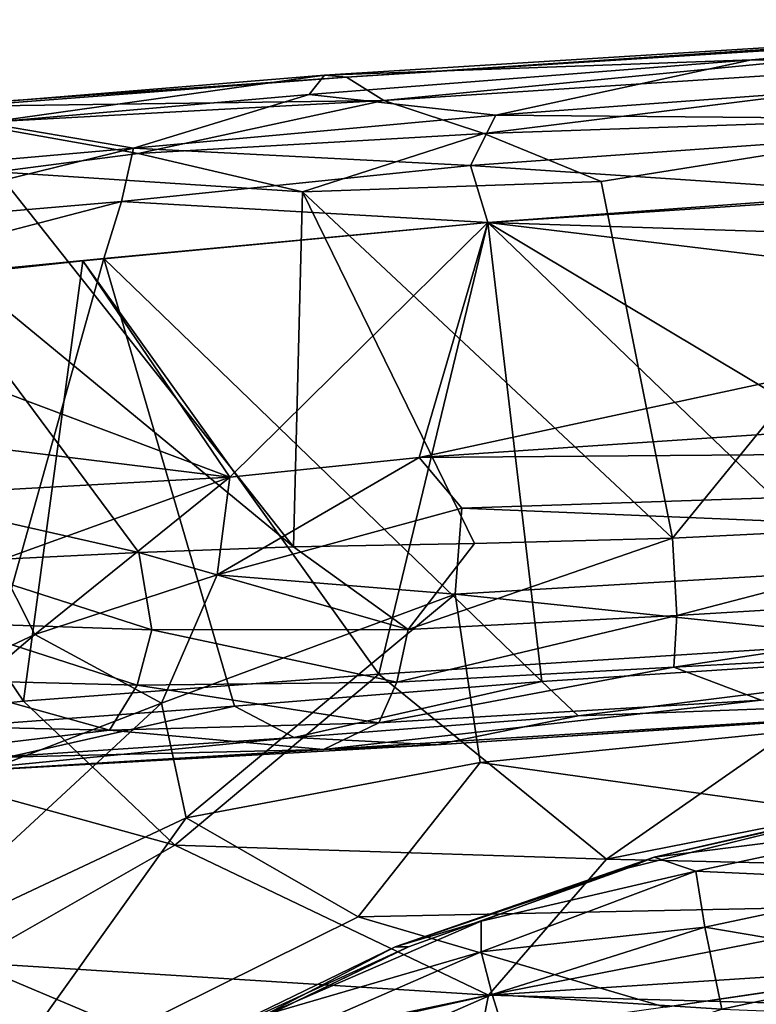
# Model space of a CAD drawing. Units: inches. Extents: x -12.5 to 12.9, y -11.5 to 11.5.
# Drawn here: x -4 to -1.6, y 8.1 to 11.4 of the extents above; entities that cross this region are included whole.
import ezdxf

# ---------------------------------------------------------------- set-up
doc = ezdxf.new("R2010")
doc.units = ezdxf.units.IN
doc.header["$MEASUREMENT"] = 0
doc.layers.add('SEAT-BODY', color=5, linetype='Continuous')
doc.layers.add('SEAT-CUSHION', color=5, linetype='Continuous')

msp = doc.modelspace()

# ---------------------------------------------------------------- linework, layer by layer
at = {"layer": 'SEAT-BODY'}
for points in [[(-0.1068, 11.3673, 19.6228), (-3.0189, 11.1856, 20.7576), (-2.9472, 11.1792, 20.969)], [(-0.1068, 11.3673, 19.6228), (-3.0189, 11.1856, 20.7576), (-2.9472, 11.1792, 20.969)], [(-1.6208, 11.2356, 19.9825), (-3.0189, 11.1856, 20.7576), (-0.1068, 11.3673, 19.6228)], [(-1.6208, 11.2356, 19.9825), (-3.0189, 11.1856, 20.7576), (-0.1068, 11.3673, 19.6228)], [(-0.3195, 11.3452, 19.9721), (-0.1068, 11.3673, 19.6228), (-2.9472, 11.1792, 20.969)], [(-0.3195, 11.3452, 19.9721), (-0.1068, 11.3673, 19.6228), (-2.9472, 11.1792, 20.969)], [(-1.6208, 11.2356, 19.9825), (-0.1068, 11.3673, 19.6228), (-0.4001, 11.2065, 19.4204)], [(-1.6208, 11.2356, 19.9825), (-0.1068, 11.3673, 19.6228), (-0.4001, 11.2065, 19.4204)], [(-2.9472, 11.1792, 20.969), (-2.8248, 11.1024, 21.1249), (-0.3195, 11.3452, 19.9721)], [(-2.9472, 11.1792, 20.969), (-2.8248, 11.1024, 21.1249), (-0.3195, 11.3452, 19.9721)], [(-0.3195, 11.3452, 19.9721), (-2.8248, 11.1024, 21.1249), (-0.3129, 11.2655, 20.1524)], [(-0.3195, 11.3452, 19.9721), (-2.8248, 11.1024, 21.1249), (-0.3129, 11.2655, 20.1524)], [(-2.4971, 10.9943, 21.1262), (-0.3129, 11.2655, 20.1524), (-2.8248, 11.1024, 21.1249)], [(-2.4971, 10.9943, 21.1262), (-0.3129, 11.2655, 20.1524), (-2.8248, 11.1024, 21.1249)], [(-0.7504, 11.0542, 20.4956), (-0.3129, 11.2655, 20.1524), (-2.4971, 10.9943, 21.1262)], [(-0.7504, 11.0542, 20.4956), (-0.3129, 11.2655, 20.1524), (-2.4971, 10.9943, 21.1262)], [(-3.0695, 11.1223, 20.6017), (-1.6208, 11.2356, 19.9825), (-2.4583, 11.0544, 20.1375)], [(-3.0695, 11.1223, 20.6017), (-1.6208, 11.2356, 19.9825), (-2.4583, 11.0544, 20.1375)], [(-3.0189, 11.1856, 20.7576), (-1.6208, 11.2356, 19.9825), (-3.0695, 11.1223, 20.6017)], [(-3.0189, 11.1856, 20.7576), (-1.6208, 11.2356, 19.9825), (-3.0695, 11.1223, 20.6017)], [(-0.4001, 11.2065, 19.4204), (-2.4583, 11.0544, 20.1375), (-1.6208, 11.2356, 19.9825)], [(-0.4001, 11.2065, 19.4204), (-2.4583, 11.0544, 20.1375), (-1.6208, 11.2356, 19.9825)], [(-2.4583, 11.0544, 20.1375), (-0.4001, 11.2065, 19.4204), (-0.475, 11.0376, 19.3155)], [(-2.4583, 11.0544, 20.1375), (-0.4001, 11.2065, 19.4204), (-0.475, 11.0376, 19.3155)], [(-5.1516, 11.011, 22.4046), (-2.9472, 11.1792, 20.969), (-3.0189, 11.1856, 20.7576)], [(-5.1516, 11.011, 22.4046), (-2.9472, 11.1792, 20.969), (-3.0189, 11.1856, 20.7576)], [(-4.1321, 11.0295, 21.2689), (-5.1516, 11.011, 22.4046), (-3.0189, 11.1856, 20.7576)], [(-4.1321, 11.0295, 21.2689), (-5.1516, 11.011, 22.4046), (-3.0189, 11.1856, 20.7576)], [(-2.9472, 11.1792, 20.969), (-5.1516, 11.011, 22.4046), (-4.3344, 11.0814, 21.9226)], [(-2.9472, 11.1792, 20.969), (-5.1516, 11.011, 22.4046), (-4.3344, 11.0814, 21.9226)], [(-4.3344, 11.0814, 21.9226), (-2.8248, 11.1024, 21.1249), (-2.9472, 11.1792, 20.969)], [(-4.3344, 11.0814, 21.9226), (-2.8248, 11.1024, 21.1249), (-2.9472, 11.1792, 20.969)], [(-3.0695, 11.1223, 20.6017), (-4.1321, 11.0295, 21.2689), (-3.0189, 11.1856, 20.7576)], [(-3.0695, 11.1223, 20.6017), (-4.1321, 11.0295, 21.2689), (-3.0189, 11.1856, 20.7576)], [(-2.8248, 11.1024, 21.1249), (-4.3344, 11.0814, 21.9226), (-4.1883, 11.0279, 22.0515)], [(-2.8248, 11.1024, 21.1249), (-4.3344, 11.0814, 21.9226), (-4.1883, 11.0279, 22.0515)], [(-4.1883, 11.0279, 22.0515), (-3.6291, 10.9292, 21.8229), (-2.8248, 11.1024, 21.1249)], [(-4.1883, 11.0279, 22.0515), (-3.6291, 10.9292, 21.8229), (-2.8248, 11.1024, 21.1249)], [(-3.0695, 11.1223, 20.6017), (-3.6449, 10.9469, 20.7462), (-4.1321, 11.0295, 21.2689)], [(-3.0695, 11.1223, 20.6017), (-3.6449, 10.9469, 20.7462), (-4.1321, 11.0295, 21.2689)], [(-2.4583, 11.0544, 20.1375), (-3.6449, 10.9469, 20.7462), (-3.0695, 11.1223, 20.6017)], [(-2.4583, 11.0544, 20.1375), (-3.6449, 10.9469, 20.7462), (-3.0695, 11.1223, 20.6017)], [(-2.4971, 10.9943, 21.1262), (-2.8248, 11.1024, 21.1249), (-3.6291, 10.9292, 21.8229)], [(-2.4971, 10.9943, 21.1262), (-2.8248, 11.1024, 21.1249), (-3.6291, 10.9292, 21.8229)], [(-2.5407, 10.8899, 20.0568), (-3.6449, 10.9469, 20.7462), (-2.4583, 11.0544, 20.1375)], [(-2.5407, 10.8899, 20.0568), (-3.6449, 10.9469, 20.7462), (-2.4583, 11.0544, 20.1375)], [(-0.475, 11.0376, 19.3155), (-2.5407, 10.8899, 20.0568), (-2.4583, 11.0544, 20.1375)], [(-0.475, 11.0376, 19.3155), (-2.5407, 10.8899, 20.0568), (-2.4583, 11.0544, 20.1375)], [(-0.475, 11.0376, 19.3155), (-1.1818, 10.7988, 19.4904), (-2.5407, 10.8899, 20.0568)], [(-0.475, 11.0376, 19.3155), (-1.1818, 10.7988, 19.4904), (-2.5407, 10.8899, 20.0568)], [(-2.4971, 10.9943, 21.1262), (-2.1128, 10.8369, 21.0689), (-0.7504, 11.0542, 20.4956)], [(-2.4971, 10.9943, 21.1262), (-2.1128, 10.8369, 21.0689), (-0.7504, 11.0542, 20.4956)], [(-2.1128, 10.8369, 21.0689), (-1.8794, 9.6694, 21.4031), (-0.7504, 11.0542, 20.4956)], [(-2.1128, 10.8369, 21.0689), (-1.8794, 9.6694, 21.4031), (-0.7504, 11.0542, 20.4956)], [(-0.6615, 9.7289, 20.9219), (-0.7504, 11.0542, 20.4956), (-1.8794, 9.6694, 21.4031)], [(-0.6615, 9.7289, 20.9219), (-0.7504, 11.0542, 20.4956), (-1.8794, 9.6694, 21.4031)], [(-4.1321, 11.0295, 21.2689), (-3.6449, 10.9469, 20.7462), (-4.7122, 10.8525, 21.5517)], [(-4.1321, 11.0295, 21.2689), (-3.6449, 10.9469, 20.7462), (-4.7122, 10.8525, 21.5517)], [(-4.092, 10.8687, 22.2395), (-3.6291, 10.9292, 21.8229), (-4.1883, 11.0279, 22.0515)], [(-4.092, 10.8687, 22.2395), (-3.6291, 10.9292, 21.8229), (-4.1883, 11.0279, 22.0515)], [(-3.6291, 10.9292, 21.8229), (-3.0909, 10.8032, 21.5727), (-2.4971, 10.9943, 21.1262)], [(-3.6291, 10.9292, 21.8229), (-3.0909, 10.8032, 21.5727), (-2.4971, 10.9943, 21.1262)], [(-3.0909, 10.8032, 21.5727), (-2.1128, 10.8369, 21.0689), (-2.4971, 10.9943, 21.1262)], [(-3.0909, 10.8032, 21.5727), (-2.1128, 10.8369, 21.0689), (-2.4971, 10.9943, 21.1262)], [(-3.6449, 10.9469, 20.7462), (-3.6837, 10.7715, 20.65), (-4.7164, 10.6833, 21.4333)], [(-3.6449, 10.9469, 20.7462), (-3.6837, 10.7715, 20.65), (-4.7164, 10.6833, 21.4333)], [(-4.7122, 10.8525, 21.5517), (-3.6449, 10.9469, 20.7462), (-4.7164, 10.6833, 21.4333)], [(-4.7122, 10.8525, 21.5517), (-3.6449, 10.9469, 20.7462), (-4.7164, 10.6833, 21.4333)], [(-2.5407, 10.8899, 20.0568), (-3.6837, 10.7715, 20.65), (-3.6449, 10.9469, 20.7462)], [(-2.5407, 10.8899, 20.0568), (-3.6837, 10.7715, 20.65), (-3.6449, 10.9469, 20.7462)], [(-3.6291, 10.9292, 21.8229), (-4.092, 10.8687, 22.2395), (-3.0909, 10.8032, 21.5727)], [(-3.6291, 10.9292, 21.8229), (-4.092, 10.8687, 22.2395), (-3.0909, 10.8032, 21.5727)], [(-2.4846, 10.7031, 19.9751), (-3.6837, 10.7715, 20.65), (-2.5407, 10.8899, 20.0568)], [(-2.4846, 10.7031, 19.9751), (-3.6837, 10.7715, 20.65), (-2.5407, 10.8899, 20.0568)], [(-2.4846, 10.7031, 19.9751), (-2.5407, 10.8899, 20.0568), (-1.1818, 10.7988, 19.4904)], [(-2.4846, 10.7031, 19.9751), (-2.5407, 10.8899, 20.0568), (-1.1818, 10.7988, 19.4904)], [(0.1925, 10.8802, 19.0752), (-2.4846, 10.7031, 19.9751), (-1.0647, 9.3366, 19.9521)], [(0.1925, 10.8802, 19.0752), (-0.3913, 10.635, 17.8111), (-2.4846, 10.7031, 19.9751)], [(-3.1203, 9.6402, 22.1738), (-4.092, 10.8687, 22.2395), (-4.4618, 10.747, 22.6902)], [(-3.1203, 9.6402, 22.1738), (-4.092, 10.8687, 22.2395), (-4.4618, 10.747, 22.6902)], [(-3.1203, 9.6402, 22.1738), (-3.0909, 10.8032, 21.5727), (-4.092, 10.8687, 22.2395)], [(-3.1203, 9.6402, 22.1738), (-3.0909, 10.8032, 21.5727), (-4.092, 10.8687, 22.2395)], [(-1.8794, 9.6694, 21.4031), (-2.1128, 10.8369, 21.0689), (-3.0909, 10.8032, 21.5727)], [(-1.8794, 9.6694, 21.4031), (-2.1128, 10.8369, 21.0689), (-3.0909, 10.8032, 21.5727)], [(-3.1203, 9.6402, 22.1738), (-2.5275, 9.6512, 21.7577), (-3.0909, 10.8032, 21.5727)], [(-3.1203, 9.6402, 22.1738), (-2.5275, 9.6512, 21.7577), (-3.0909, 10.8032, 21.5727)], [(-2.5275, 9.6512, 21.7577), (-1.8794, 9.6694, 21.4031), (-3.0909, 10.8032, 21.5727)], [(-2.5275, 9.6512, 21.7577), (-1.8794, 9.6694, 21.4031), (-3.0909, 10.8032, 21.5727)], [(-1.1818, 10.7988, 19.4904), (-0.2017, 9.3358, 19.6654), (-2.4846, 10.7031, 19.9751)], [(-1.1818, 10.7988, 19.4904), (-0.2017, 9.3358, 19.6654), (-2.4846, 10.7031, 19.9751)], [(-4.7164, 10.6833, 21.4333), (-3.6837, 10.7715, 20.65), (-4.7912, 10.4819, 21.4549)], [(-4.7164, 10.6833, 21.4333), (-3.6837, 10.7715, 20.65), (-4.7912, 10.4819, 21.4549)], [(-4.7912, 10.4819, 21.4549), (-3.6837, 10.7715, 20.65), (-3.7415, 10.5847, 20.6458)], [(-4.7912, 10.4819, 21.4549), (-3.6837, 10.7715, 20.65), (-3.7415, 10.5847, 20.6458)], [(-4.4618, 10.747, 22.6902), (-3.6266, 9.6219, 22.6342), (-3.1203, 9.6402, 22.1738)], [(-4.4618, 10.747, 22.6902), (-3.6266, 9.6219, 22.6342), (-3.1203, 9.6402, 22.1738)], [(-4.3171, 9.7782, 23.3536), (-3.6266, 9.6219, 22.6342), (-4.4618, 10.747, 22.6902)], [(-4.3171, 9.7782, 23.3536), (-3.6266, 9.6219, 22.6342), (-4.4618, 10.747, 22.6902)], [(-3.6837, 10.7715, 20.65), (-2.4846, 10.7031, 19.9751), (-3.7415, 10.5847, 20.6458)], [(-3.6837, 10.7715, 20.65), (-2.4846, 10.7031, 19.9751), (-3.7415, 10.5847, 20.6458)], [(-2.4846, 10.7031, 19.9751), (-3.8106, 10.5769, 20.6876), (-2.8417, 9.2234, 20.7257)], [(-2.4846, 10.7031, 19.9751), (-3.329, 9.8687, 14.3238), (-3.8106, 10.5769, 20.6876)], [(-2.3076, 9.1991, 20.4831), (-3.7415, 10.5847, 20.6458), (-2.4846, 10.7031, 19.9751)], [(-2.3076, 9.1991, 20.4831), (-3.7415, 10.5847, 20.6458), (-2.4846, 10.7031, 19.9751)], [(-2.7088, 9.9335, 14.2367), (-3.329, 9.8687, 14.3238), (-2.4846, 10.7031, 19.9751)], [(-2.8417, 9.2234, 20.7257), (-1.0647, 9.3366, 19.9521), (-2.4846, 10.7031, 19.9751)], [(-2.4846, 10.7031, 19.9751), (-0.3375, 10.4444, 16.8234), (-2.7088, 9.9335, 14.2367)], [(-2.3076, 9.1991, 20.4831), (-2.4846, 10.7031, 19.9751), (-0.2017, 9.3358, 19.6654)], [(-2.3076, 9.1991, 20.4831), (-2.4846, 10.7031, 19.9751), (-0.2017, 9.3358, 19.6654)], [(-0.3375, 10.4444, 16.8234), (-2.4846, 10.7031, 19.9751), (-0.3913, 10.635, 17.8111)], [(-4.7912, 10.4819, 21.4549), (-3.7415, 10.5847, 20.6458), (-4.1699, 9.0549, 21.8205)], [(-4.7912, 10.4819, 21.4549), (-3.7415, 10.5847, 20.6458), (-4.1699, 9.0549, 21.8205)], [(-3.3139, 9.1189, 21.0872), (-4.1699, 9.0549, 21.8205), (-3.7415, 10.5847, 20.6458)], [(-3.3139, 9.1189, 21.0872), (-4.1699, 9.0549, 21.8205), (-3.7415, 10.5847, 20.6458)], [(-2.3076, 9.1991, 20.4831), (-3.3139, 9.1189, 21.0872), (-3.7415, 10.5847, 20.6458)], [(-2.3076, 9.1991, 20.4831), (-3.3139, 9.1189, 21.0872), (-3.7415, 10.5847, 20.6458)], [(-3.8106, 10.5769, 20.6876), (-3.329, 9.8687, 14.3238), (-4.9015, 10.4591, 21.5595)], [(-4.9015, 10.4591, 21.5595), (-4.0041, 9.1355, 21.6115), (-3.8106, 10.5769, 20.6876)], [(-2.8417, 9.2234, 20.7257), (-3.8106, 10.5769, 20.6876), (-4.0041, 9.1355, 21.6115)], [(-4.9015, 10.4591, 21.5595), (-3.329, 9.8687, 14.3238), (-5.3102, 10.1119, 20.3314)], [(-4.8874, 9.0436, 22.6451), (-4.0041, 9.1355, 21.6115), (-4.9015, 10.4591, 21.5595)], [(4.1921, 10.3973, 15.662), (-2.7088, 9.9335, 14.2367), (-0.3375, 10.4444, 16.8234)], [(4.0002, 9.9865, 14.5744), (-2.7088, 9.9335, 14.2367), (4.1921, 10.3973, 15.662)], [(-5.3102, 10.1119, 20.3314), (-3.329, 9.8687, 14.3238), (-4.3521, 9.8118, 15.8779)], [(-2.7088, 9.9335, 14.2367), (4.0002, 9.9865, 14.5744), (-2.5692, 9.7672, 13.798)], [(0.2343, 9.6519, 13.7254), (-2.5692, 9.7672, 13.798), (4.0002, 9.9865, 14.5744)], [(-2.7088, 9.9335, 14.2367), (-2.5692, 9.7672, 13.798), (-3.3707, 9.5489, 13.6305)], [(-2.7088, 9.9335, 14.2367), (-3.3707, 9.5489, 13.6305), (-3.329, 9.8687, 14.3238)], [(-3.329, 9.8687, 14.3238), (-4.09, 9.5938, 14.1808), (-4.3521, 9.8118, 15.8779)], [(-3.9669, 9.3529, 13.6029), (-4.09, 9.5938, 14.1808), (-3.329, 9.8687, 14.3238)], [(-3.3707, 9.5489, 13.6305), (-3.9669, 9.3529, 13.6029), (-3.329, 9.8687, 14.3238)], [(-4.3171, 9.7782, 23.3536), (-4.275, 9.5902, 23.4137), (-3.6266, 9.6219, 22.6342)], [(-4.3171, 9.7782, 23.3536), (-4.275, 9.5902, 23.4137), (-3.6266, 9.6219, 22.6342)], [(-2.5914, 9.4859, 13.4031), (-3.3707, 9.5489, 13.6305), (-2.5692, 9.7672, 13.798)], [(0.2343, 9.6519, 13.7254), (-2.5914, 9.4859, 13.4031), (-2.5692, 9.7672, 13.798)], [(-0.6615, 9.7289, 20.9219), (-1.8794, 9.6694, 21.4031), (-1.8651, 9.4157, 21.3578)], [(-0.6615, 9.7289, 20.9219), (-1.8794, 9.6694, 21.4031), (-1.8651, 9.4157, 21.3578)], [(-0.0111, 9.5272, 20.6552), (-0.6615, 9.7289, 20.9219), (-1.8651, 9.4157, 21.3578)], [(-0.0111, 9.5272, 20.6552), (-0.6615, 9.7289, 20.9219), (-1.8651, 9.4157, 21.3578)], [(-3.1203, 9.6402, 22.1738), (-2.7449, 9.3694, 21.8631), (-2.5275, 9.6512, 21.7577)], [(-3.1203, 9.6402, 22.1738), (-2.7449, 9.3694, 21.8631), (-2.5275, 9.6512, 21.7577)], [(-2.5275, 9.6512, 21.7577), (-2.7449, 9.3694, 21.8631), (-1.8794, 9.6694, 21.4031)], [(-2.5275, 9.6512, 21.7577), (-2.7449, 9.3694, 21.8631), (-1.8794, 9.6694, 21.4031)], [(-2.7449, 9.3694, 21.8631), (-1.8651, 9.4157, 21.3578), (-1.8794, 9.6694, 21.4031)], [(-2.7449, 9.3694, 21.8631), (-1.8651, 9.4157, 21.3578), (-1.8794, 9.6694, 21.4031)], [(-2.5914, 9.4859, 13.4031), (0.2343, 9.6519, 13.7254), (0.135, 9.2007, 13.2989)], [(-3.5839, 9.3687, 22.5797), (-3.6266, 9.6219, 22.6342), (-4.275, 9.5902, 23.4137)], [(-3.5839, 9.3687, 22.5797), (-3.6266, 9.6219, 22.6342), (-4.275, 9.5902, 23.4137)], [(-3.1203, 9.6402, 22.1738), (-3.6266, 9.6219, 22.6342), (-2.7449, 9.3694, 21.8631)], [(-3.1203, 9.6402, 22.1738), (-3.6266, 9.6219, 22.6342), (-2.7449, 9.3694, 21.8631)], [(-2.7449, 9.3694, 21.8631), (-3.6266, 9.6219, 22.6342), (-3.5839, 9.3687, 22.5797)], [(-2.7449, 9.3694, 21.8631), (-3.6266, 9.6219, 22.6342), (-3.5839, 9.3687, 22.5797)], [(-4.09, 9.5938, 14.1808), (-3.9669, 9.3529, 13.6029), (-4.5503, 9.079, 13.5763)], [(-4.267, 9.3917, 23.4096), (-3.5839, 9.3687, 22.5797), (-4.275, 9.5902, 23.4137)], [(-4.267, 9.3917, 23.4096), (-3.5839, 9.3687, 22.5797), (-4.275, 9.5902, 23.4137)], [(-3.3707, 9.5489, 13.6305), (-3.5524, 9.128, 13.2183), (-3.9669, 9.3529, 13.6029)], [(-2.5914, 9.4859, 13.4031), (-3.5524, 9.128, 13.2183), (-3.3707, 9.5489, 13.6305)], [(-1.8755, 9.2465, 21.2574), (0.022, 9.3487, 20.5385), (-0.0111, 9.5272, 20.6552)], [(-1.8755, 9.2465, 21.2574), (0.022, 9.3487, 20.5385), (-0.0111, 9.5272, 20.6552)], [(-1.8755, 9.2465, 21.2574), (-0.0111, 9.5272, 20.6552), (-1.8651, 9.4157, 21.3578)], [(-1.8755, 9.2465, 21.2574), (-0.0111, 9.5272, 20.6552), (-1.8651, 9.4157, 21.3578)], [(-2.5914, 9.4859, 13.4031), (-3.4716, 8.7532, 12.9599), (-3.5524, 9.128, 13.2183)], [(-2.5914, 9.4859, 13.4031), (-2.5099, 8.9345, 12.9983), (-3.4716, 8.7532, 12.9599)], [(-2.5099, 8.9345, 12.9983), (-2.5914, 9.4859, 13.4031), (0.135, 9.2007, 13.2989)], [(-3.6326, 9.1873, 22.52), (-4.267, 9.3917, 23.4096), (-4.314, 9.205, 23.3686)], [(-3.6326, 9.1873, 22.52), (-4.267, 9.3917, 23.4096), (-4.314, 9.205, 23.3686)], [(-3.5839, 9.3687, 22.5797), (-4.267, 9.3917, 23.4096), (-3.6326, 9.1873, 22.52)], [(-3.5839, 9.3687, 22.5797), (-4.267, 9.3917, 23.4096), (-3.6326, 9.1873, 22.52)], [(-2.7817, 9.1973, 21.7784), (-1.8651, 9.4157, 21.3578), (-2.7449, 9.3694, 21.8631)], [(-2.7817, 9.1973, 21.7784), (-1.8651, 9.4157, 21.3578), (-2.7449, 9.3694, 21.8631)], [(-1.8651, 9.4157, 21.3578), (-2.7817, 9.1973, 21.7784), (-1.8755, 9.2465, 21.2574)], [(-1.8651, 9.4157, 21.3578), (-2.7817, 9.1973, 21.7784), (-1.8755, 9.2465, 21.2574)], [(-3.5839, 9.3687, 22.5797), (-3.6326, 9.1873, 22.52), (-2.7817, 9.1973, 21.7784)], [(-3.5839, 9.3687, 22.5797), (-3.6326, 9.1873, 22.52), (-2.7817, 9.1973, 21.7784)], [(-3.5839, 9.3687, 22.5797), (-2.7817, 9.1973, 21.7784), (-2.7449, 9.3694, 21.8631)], [(-3.5839, 9.3687, 22.5797), (-2.7817, 9.1973, 21.7784), (-2.7449, 9.3694, 21.8631)], [(-4.7931, 8.6493, 13.2632), (-3.9669, 9.3529, 13.6029), (-3.5524, 9.128, 13.2183)], [(-4.7931, 8.6493, 13.2632), (-4.5503, 9.079, 13.5763), (-3.9669, 9.3529, 13.6029)], [(-1.0647, 9.3366, 19.9521), (-2.8417, 9.2234, 20.7257), (-2.0957, 8.6178, 18.8758)], [(-2.3076, 9.1991, 20.4831), (-0.2017, 9.3358, 19.6654), (-2.189, 9.0869, 20.6022)], [(-2.3076, 9.1991, 20.4831), (-0.2017, 9.3358, 19.6654), (-2.189, 9.0869, 20.6022)], [(-2.189, 9.0869, 20.6022), (-0.2017, 9.3358, 19.6654), (0.0493, 9.1706, 19.8486)], [(-2.189, 9.0869, 20.6022), (-0.2017, 9.3358, 19.6654), (0.0493, 9.1706, 19.8486)], [(-2.0957, 8.6178, 18.8758), (-0.3374, 8.9631, 18.9313), (-1.0647, 9.3366, 19.9521)], [(-1.8755, 9.2465, 21.2574), (-1.5899, 9.1385, 20.9585), (0.022, 9.3487, 20.5385)], [(-1.8755, 9.2465, 21.2574), (-1.5899, 9.1385, 20.9585), (0.022, 9.3487, 20.5385)], [(-1.5899, 9.1385, 20.9585), (-1.8755, 9.2465, 21.2574), (-2.8411, 9.0642, 21.6451)], [(-1.5899, 9.1385, 20.9585), (-1.8755, 9.2465, 21.2574), (-2.8411, 9.0642, 21.6451)], [(-2.7817, 9.1973, 21.7784), (-2.8411, 9.0642, 21.6451), (-1.8755, 9.2465, 21.2574)], [(-2.7817, 9.1973, 21.7784), (-2.8411, 9.0642, 21.6451), (-1.8755, 9.2465, 21.2574)], [(-4.314, 9.205, 23.3686), (-4.6077, 9.0599, 23.5977), (-3.7225, 9.04, 22.4195)], [(-4.314, 9.205, 23.3686), (-4.6077, 9.0599, 23.5977), (-3.7225, 9.04, 22.4195)], [(-3.7225, 9.04, 22.4195), (-3.6326, 9.1873, 22.52), (-4.314, 9.205, 23.3686)], [(-3.7225, 9.04, 22.4195), (-3.6326, 9.1873, 22.52), (-4.314, 9.205, 23.3686)], [(-2.8417, 9.2234, 20.7257), (-4.0041, 9.1355, 21.6115), (-3.5093, 8.6634, 20.0652)], [(-2.8411, 9.0642, 21.6451), (-2.7817, 9.1973, 21.7784), (-3.6326, 9.1873, 22.52)], [(-2.8411, 9.0642, 21.6451), (-2.7817, 9.1973, 21.7784), (-3.6326, 9.1873, 22.52)], [(-3.5093, 8.6634, 20.0652), (-2.0957, 8.6178, 18.8758), (-2.8417, 9.2234, 20.7257)], [(-2.3076, 9.1991, 20.4831), (-3.1187, 9.0155, 21.1522), (-3.3139, 9.1189, 21.0872)], [(-2.3076, 9.1991, 20.4831), (-3.1187, 9.0155, 21.1522), (-3.3139, 9.1189, 21.0872)], [(-2.3076, 9.1991, 20.4831), (-2.189, 9.0869, 20.6022), (-3.1187, 9.0155, 21.1522)], [(-2.3076, 9.1991, 20.4831), (-2.189, 9.0869, 20.6022), (-3.1187, 9.0155, 21.1522)], [(0.135, 9.2007, 13.2989), (0.5736, 8.5005, 13.0138), (-2.5099, 8.9345, 12.9983)], [(-3.6326, 9.1873, 22.52), (-3.7225, 9.04, 22.4195), (-2.8411, 9.0642, 21.6451)], [(-3.6326, 9.1873, 22.52), (-3.7225, 9.04, 22.4195), (-2.8411, 9.0642, 21.6451)], [(-0.6333, 9.1247, 20.3796), (-2.653, 8.992, 21.0596), (0.0493, 9.1706, 19.8486)], [(-0.6333, 9.1247, 20.3796), (-2.653, 8.992, 21.0596), (0.0493, 9.1706, 19.8486)], [(-2.653, 8.992, 21.0596), (-2.189, 9.0869, 20.6022), (0.0493, 9.1706, 19.8486)], [(-2.653, 8.992, 21.0596), (-2.189, 9.0869, 20.6022), (0.0493, 9.1706, 19.8486)], [(-4.0041, 9.1355, 21.6115), (-4.8874, 9.0436, 22.6451), (-3.5093, 8.6634, 20.0652)], [(-3.5524, 9.128, 13.2183), (-4.4603, 8.2879, 12.9211), (-4.7931, 8.6493, 13.2632)], [(-4.4603, 8.2879, 12.9211), (-3.5524, 9.128, 13.2183), (-3.4716, 8.7532, 12.9599)], [(-2.8411, 9.0642, 21.6451), (-3.0218, 8.9764, 21.5264), (-1.5899, 9.1385, 20.9585)], [(-2.8411, 9.0642, 21.6451), (-3.0218, 8.9764, 21.5264), (-1.5899, 9.1385, 20.9585)], [(-1.5899, 9.1385, 20.9585), (-3.0218, 8.9764, 21.5264), (-0.6333, 9.1247, 20.3796)], [(-1.5899, 9.1385, 20.9585), (-3.0218, 8.9764, 21.5264), (-0.6333, 9.1247, 20.3796)], [(-4.1699, 9.0549, 21.8205), (-3.3139, 9.1189, 21.0872), (-4.0405, 8.9546, 21.9388)], [(-4.1699, 9.0549, 21.8205), (-3.3139, 9.1189, 21.0872), (-4.0405, 8.9546, 21.9388)], [(-3.1187, 9.0155, 21.1522), (-4.0405, 8.9546, 21.9388), (-3.3139, 9.1189, 21.0872)], [(-3.1187, 9.0155, 21.1522), (-4.0405, 8.9546, 21.9388), (-3.3139, 9.1189, 21.0872)], [(-3.0218, 8.9764, 21.5264), (-2.653, 8.992, 21.0596), (-0.6333, 9.1247, 20.3796)], [(-3.0218, 8.9764, 21.5264), (-2.653, 8.992, 21.0596), (-0.6333, 9.1247, 20.3796)], [(-3.0218, 8.9764, 21.5264), (-2.8411, 9.0642, 21.6451), (-3.7225, 9.04, 22.4195)], [(-3.0218, 8.9764, 21.5264), (-2.8411, 9.0642, 21.6451), (-3.7225, 9.04, 22.4195)], [(-2.189, 9.0869, 20.6022), (-2.653, 8.992, 21.0596), (-3.1187, 9.0155, 21.1522)], [(-2.189, 9.0869, 20.6022), (-2.653, 8.992, 21.0596), (-3.1187, 9.0155, 21.1522)], [(-3.5093, 8.6634, 20.0652), (-4.8874, 9.0436, 22.6451), (-4.1828, 8.2792, 20.0072)], [(-4.5627, 8.9395, 23.1888), (-3.7225, 9.04, 22.4195), (-4.6077, 9.0599, 23.5977)], [(-4.5627, 8.9395, 23.1888), (-3.7225, 9.04, 22.4195), (-4.6077, 9.0599, 23.5977)], [(-3.7225, 9.04, 22.4195), (-4.5627, 8.9395, 23.1888), (-3.0218, 8.9764, 21.5264)], [(-3.7225, 9.04, 22.4195), (-4.5627, 8.9395, 23.1888), (-3.0218, 8.9764, 21.5264)], [(-4.3101, 8.8991, 22.4842), (-3.1187, 9.0155, 21.1522), (-2.653, 8.992, 21.0596)], [(-4.3101, 8.8991, 22.4842), (-3.1187, 9.0155, 21.1522), (-2.653, 8.992, 21.0596)], [(-4.3101, 8.8991, 22.4842), (-4.0405, 8.9546, 21.9388), (-3.1187, 9.0155, 21.1522)], [(-4.3101, 8.8991, 22.4842), (-4.0405, 8.9546, 21.9388), (-3.1187, 9.0155, 21.1522)], [(-4.5627, 8.9395, 23.1888), (-4.3101, 8.8991, 22.4842), (-3.0218, 8.9764, 21.5264)], [(-4.5627, 8.9395, 23.1888), (-4.3101, 8.8991, 22.4842), (-3.0218, 8.9764, 21.5264)], [(-3.0218, 8.9764, 21.5264), (-4.3101, 8.8991, 22.4842), (-2.653, 8.992, 21.0596)], [(-3.0218, 8.9764, 21.5264), (-4.3101, 8.8991, 22.4842), (-2.653, 8.992, 21.0596)], [(-2.9083, 8.4283, 12.8335), (-3.4716, 8.7532, 12.9599), (-2.5099, 8.9345, 12.9983)], [(-2.9083, 8.4283, 12.8335), (-2.5099, 8.9345, 12.9983), (0.5736, 8.5005, 13.0138)], [(-2.0957, 8.6178, 18.8758), (-0.4156, 8.5777, 18.0314), (-0.3374, 8.9631, 18.9313)], [(-4.1412, 7.8173, 12.7614), (-4.4603, 8.2879, 12.9211), (-3.4716, 8.7532, 12.9599)], [(-4.1412, 7.8173, 12.7614), (-3.4716, 8.7532, 12.9599), (-2.9083, 8.4283, 12.8335)], [(-3.5093, 8.6634, 20.0652), (-4.1828, 8.2792, 20.0072), (-2.4817, 8.1714, 17.652)], [(-2.4817, 8.1714, 17.652), (-2.0957, 8.6178, 18.8758), (-3.5093, 8.6634, 20.0652)], [(-2.0957, 8.6178, 18.8758), (-2.4817, 8.1714, 17.652), (-0.4156, 8.5777, 18.0314)], [(-0.4156, 8.5777, 18.0314), (-2.4817, 8.1714, 17.652), (1.5282, 8.4325, 17.0246)], [(0.5736, 8.5005, 13.0138), (-1.9035, 8.1322, 12.8486), (-2.9083, 8.4283, 12.8335)], [(-1.9035, 8.1322, 12.8486), (-4.1412, 7.8173, 12.7614), (-2.9083, 8.4283, 12.8335)], [(0.4806, 8.0911, 15.9161), (1.5282, 8.4325, 17.0246), (-2.4817, 8.1714, 17.652)], [(-4.1828, 8.2792, 20.0072), (-3.4477, 7.9689, 17.9133), (-2.4817, 8.1714, 17.652)], [(-4.1828, 8.2792, 20.0072), (-4.0299, 7.8959, 18.6679), (-3.4477, 7.9689, 17.9133)], [(-2.5664, 7.7459, 15.7822), (-2.4817, 8.1714, 17.652), (-3.4477, 7.9689, 17.9133)], [(-2.5664, 7.7459, 15.7822), (0.4806, 8.0911, 15.9161), (-2.4817, 8.1714, 17.652)]]:
    msp.add_3dface(points, dxfattribs=at)
at = {"layer": 'SEAT-BODY', "invisible_edges": 1}
msp.add_3dface([(6.638, 7.4393, 13.225), (-1.9035, 8.1322, 12.8486), (0.5736, 8.5005, 13.0138)], dxfattribs=at)
at = {"layer": 'SEAT-CUSHION'}
for points in [[(-1.2506, 8.7795, 14.4051), (-2.0234, 8.5891, 14.3714), (-1.9398, 8.6237, 15.6014)], [(-1.9398, 8.6237, 15.6014), (-1.1926, 8.7949, 15.632), (-1.2506, 8.7795, 14.4051)], [(-1.9398, 8.6237, 15.6014), (-1.0815, 8.7319, 16.0778), (-1.1926, 8.7949, 15.632)], [(-1.9398, 8.6237, 15.6014), (-1.8034, 8.5783, 16.0463), (-1.0815, 8.7319, 16.0778)], [(-1.8034, 8.5783, 16.0463), (-1.0689, 8.5441, 16.4847), (-1.0815, 8.7319, 16.0778)], [(-2.7874, 8.3305, 15.3389), (-1.9398, 8.6237, 15.6014), (-2.0234, 8.5891, 14.3714)], [(-1.9398, 8.6237, 15.6014), (-2.7874, 8.3305, 15.3389), (-2.5061, 8.4141, 15.7782)], [(-1.8034, 8.5783, 16.0463), (-1.9398, 8.6237, 15.6014), (-2.5061, 8.4141, 15.7782)], [(-2.7438, 8.3305, 14.3399), (-2.7874, 8.3305, 15.3389), (-2.0234, 8.5891, 14.3714)], [(-2.5061, 8.4141, 15.7782), (-2.5062, 8.3142, 16.1226), (-1.8034, 8.5783, 16.0463)], [(-1.7737, 8.3942, 16.4539), (-1.8034, 8.5783, 16.0463), (-2.5062, 8.3142, 16.1226)], [(-1.7737, 8.3942, 16.4539), (-1.0689, 8.5441, 16.4847), (-1.8034, 8.5783, 16.0463)], [(-1.0689, 8.5441, 16.4847), (-1.7737, 8.3942, 16.4539), (-1.0389, 8.2703, 16.8055)], [(-3.213, 8.1073, 15.749), (-2.5062, 8.3142, 16.1226), (-2.5061, 8.4141, 15.7782)], [(-3.213, 8.1073, 15.749), (-2.5061, 8.4141, 15.7782), (-2.7874, 8.3305, 15.3389)], [(-2.5062, 8.3142, 16.1226), (-2.4698, 8.174, 16.4235), (-1.7737, 8.3942, 16.4539)], [(-1.7737, 8.3942, 16.4539), (-2.4698, 8.174, 16.4235), (-1.7185, 8.1256, 16.7759)], [(-1.7185, 8.1256, 16.7759), (-1.0389, 8.2703, 16.8055), (-1.7737, 8.3942, 16.4539)], [(-2.7438, 8.3305, 14.3399), (-3.4078, 8.0084, 14.3109), (-3.4514, 8.0084, 15.31)], [(-3.4514, 8.0084, 15.31), (-2.7874, 8.3305, 15.3389), (-2.7438, 8.3305, 14.3399)], [(-2.7874, 8.3305, 15.3389), (-3.4514, 8.0084, 15.31), (-3.213, 8.1073, 15.749)], [(-3.213, 8.1073, 15.749), (-3.2009, 8.0106, 16.0923), (-2.5062, 8.3142, 16.1226)], [(-2.4698, 8.174, 16.4235), (-2.5062, 8.3142, 16.1226), (-3.2009, 8.0106, 16.0923)], [(-0.6495, 8.0846, 17.0028), (-1.0389, 8.2703, 16.8055), (-1.7185, 8.1256, 16.7759)], [(-3.2009, 8.0106, 16.0923), (-3.1491, 7.8769, 16.3939), (-2.4698, 8.174, 16.4235)], [(-3.1491, 7.8769, 16.3939), (-2.3878, 7.9138, 16.7466), (-2.4698, 8.174, 16.4235)], [(-2.3878, 7.9138, 16.7466), (-1.7185, 8.1256, 16.7759), (-2.4698, 8.174, 16.4235)]]:
    msp.add_3dface(points, dxfattribs=at)
for points, invisible_edges in [([(-1.2506, 8.7795, 14.4051), (-1.7351, 7.6316, 14.3839), (-2.0234, 8.5891, 14.3714)], 3), ([(-1.7351, 7.6316, 14.3839), (-1.2506, 8.7795, 14.4051), (-1.0602, 7.7979, 14.4134)], 3), ([(-2.3571, 7.4084, 14.3568), (-2.7438, 8.3305, 14.3399), (-2.0234, 8.5891, 14.3714)], 13), ([(-1.7351, 7.6316, 14.3839), (-2.3571, 7.4084, 14.3568), (-2.0234, 8.5891, 14.3714)], 14), ([(-2.7438, 8.3305, 14.3399), (-2.9233, 7.1339, 14.3321), (-3.4078, 8.0084, 14.3109)], 3), ([(-2.3571, 7.4084, 14.3568), (-2.9233, 7.1339, 14.3321), (-2.7438, 8.3305, 14.3399)], 14)]:
    msp.add_3dface(points, dxfattribs=dict(at, invisible_edges=invisible_edges))

doc.saveas('drawing.dxf')
